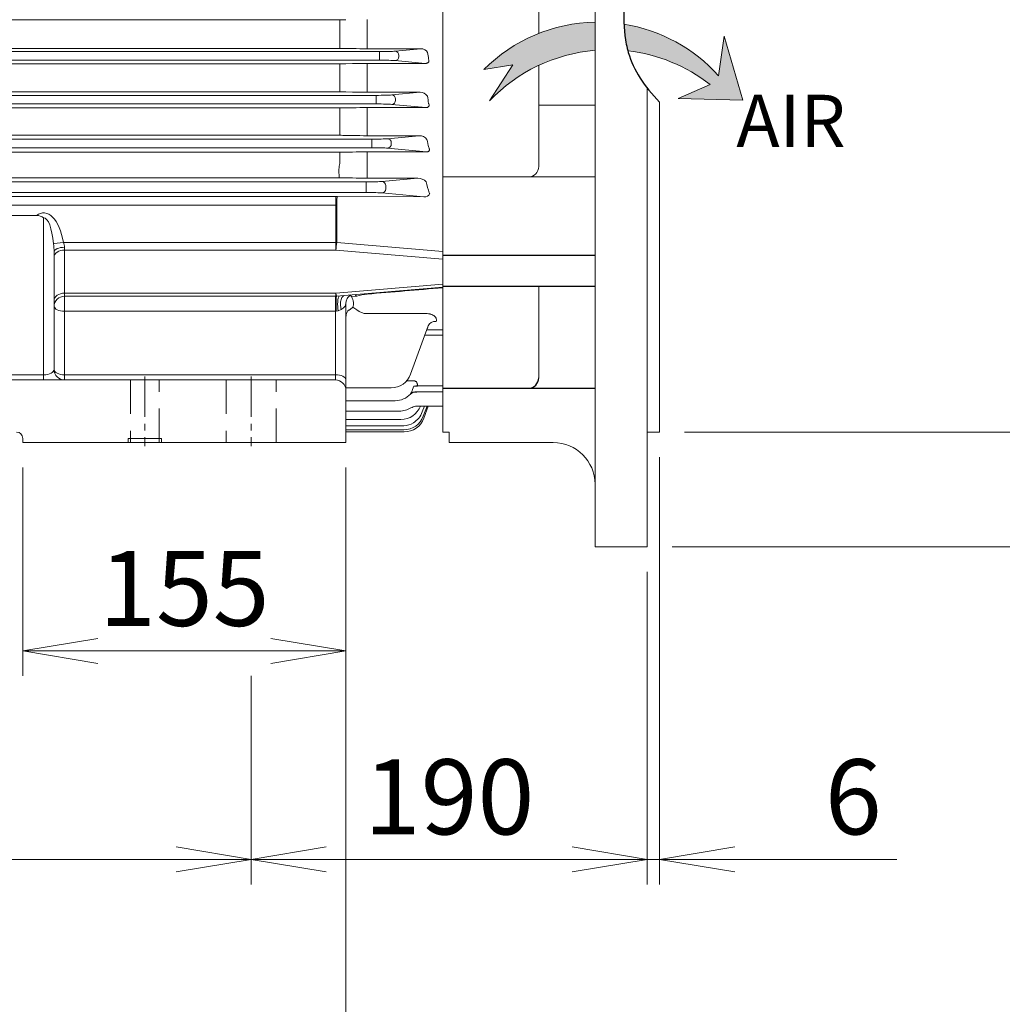
# Model space of a CAD drawing. Units: millimetres. Extents: x 0 to 4826, y 0 to 3150.
# Drawn here: x 1163 to 1635, y 1223 to 1695 of the extents above; entities that cross this region are included whole.
import ezdxf

# ---------------------------------------------------------------- set-up
doc = ezdxf.new("R2010")
doc.units = ezdxf.units.MM
doc.header["$LTSCALE"] = 130
for name, pattern in [('CENTER2', [1.125, 0.75, -0.125, 0.125, -0.125]), ('HIDDEN2', [0.1875, 0.125, -0.0625]), ('PHANTOM2', [1.25, 0.625, -0.125, 0.125, -0.125, 0.125, -0.125])]:
    doc.linetypes.add(name, pattern=pattern)
doc.layers.get('0').update_dxf_attribs({"linetype": 'CONTINUOUS', "lineweight": 30})
doc.layers.get('DEFPOINTS').update_dxf_attribs({"linetype": 'CONTINUOUS'})
for name, color, linetype, lineweight in [('AM_5', 3, 'CONTINUOUS', 25), ('CENTER LINE', 1, 'CENTER2', 9), ('DIMENSION LINE', 2, 'CONTINUOUS', 13), ('HIDDEN OUTLINE', 2, 'HIDDEN2', 20), ('OUTLINE', 3, 'CONTINUOUS', 20)]:
    doc.layers.add(name, color=color, linetype=linetype, lineweight=lineweight)
doc.styles.get("Standard").update_dxf_attribs({"font": 'romans.shx', "width": 0.8, "bigfont": 'whgtxt.shx'})
doc.dimstyles.get("Standard").update_dxf_attribs({"dimscale": 12, "dimtxt": 3, "dimasz": 3, "dimexe": 1, "dimexo": 1, "dimgap": 1, "dimtad": 1, "dimdec": 1, "dimzin": 9, "dimdsep": 46, "dimtxsty": 'Standard', "dimblk": 'OPEN', "dimcen": 0, "dimclrd": 256, "dimclre": 256, "dimclrt": 7, "dimadec": 1, "dimazin": 2, "dimtfac": 1, "dimtdec": 1, "dimtmove": 0, "dimatfit": 3, "dimldrblk": 'OPEN', "dimfxl": 0, "dimtolj": 1, "dimtzin": 0, "dimlwd": 9, "dimlwe": 9, "dimarcsym": 0})

# ---------------------------------------------------------------- blocks, each defined once
blk = doc.blocks.new('_Open')
at = {"color": 0, "linetype": 'ByBlock', "lineweight": -2}
for p, q in [((-1, 0.1666666666666667), (0, 0)), ((-1, -0.1666666666666667), (0, 0)), ((0, 0), (-1, 0))]:
    blk.add_line(p, q, dxfattribs=at)
blk = doc.blocks.new('*D6')
at = {"layer": 'DEFPOINTS', "color": 0, "transparency": 16777216}
for p in [(1164.708954135913, 1492.549290458564), (1319.708954135913, 1492.549290458564), (1164.708954135913, 1392.549290458566)]:
    blk.add_point(p, dxfattribs=at)
at = {"layer": 'DIMENSION LINE', "lineweight": 9, "transparency": 16777216}
for p, q in [((1164.708954135913, 1480.549290458564), (1164.708954135913, 1380.549290458566)), ((1319.708954135913, 1480.549290458564), (1319.708954135913, 1380.549290458566)), ((1283.708954135913, 1392.549290458566), (1200.708954135913, 1392.549290458566))]:
    blk.add_line(p, q, dxfattribs=at)
at = {"layer": 'DIMENSION LINE', "lineweight": 9, "transparency": 16777216, "xscale": 36, "yscale": 36, "zscale": 36, "rotation": 180}
blk.add_blockref('_Open', (1164.708954135913, 1392.549290458566), dxfattribs=at)
at = {"layer": 'DIMENSION LINE', "lineweight": 9, "transparency": 16777216, "xscale": 36, "yscale": 36, "zscale": 36}
blk.add_blockref('_Open', (1319.708954135913, 1392.549290458566), dxfattribs=at)
at = {"layer": 'DIMENSION LINE', "color": 7, "transparency": 16777216, "insert": (1242.208954135913, 1422.549290458566), "char_height": 36, "attachment_point": 5}
blk.add_mtext('\\A1;155', dxfattribs=at)
blk = doc.blocks.new('*D7')
at = {"layer": 'DEFPOINTS', "color": 0, "transparency": 16777216}
for p in [(809.7089541359128, 1492.549290458565), (1319.708954135913, 1492.549290458564), (1319.708954135913, 1192.549290458566)]:
    blk.add_point(p, dxfattribs=at)
at = {"layer": 'DIMENSION LINE', "lineweight": 9, "transparency": 16777216}
for p, q in [((809.7089541359128, 1480.549290458565), (809.7089541359128, 1180.549290458566)), ((1319.708954135913, 1480.549290458564), (1319.708954135913, 1180.549290458566)), ((845.7089541359128, 1192.549290458566), (1283.708954135913, 1192.549290458566))]:
    blk.add_line(p, q, dxfattribs=at)
at = {"layer": 'DIMENSION LINE', "lineweight": 9, "transparency": 16777216, "xscale": 36, "yscale": 36, "zscale": 36, "rotation": 180}
blk.add_blockref('_Open', (809.7089541359128, 1192.549290458566), dxfattribs=at)
at = {"layer": 'DIMENSION LINE', "lineweight": 9, "transparency": 16777216, "xscale": 36, "yscale": 36, "zscale": 36}
blk.add_blockref('_Open', (1319.708954135913, 1192.549290458566), dxfattribs=at)
at = {"layer": 'DIMENSION LINE', "color": 7, "transparency": 16777216, "insert": (1064.708954135913, 1222.549290458566), "char_height": 36, "attachment_point": 5}
blk.add_mtext('\\A1;510', dxfattribs=at)
blk = doc.blocks.new('*D8')
at = {"layer": 'DEFPOINTS', "color": 0, "transparency": 16777216}
for p in [(1464.208954135909, 1442.549290458565), (1274.208954135913, 1392.549290458566), (1464.208954135909, 1292.549290458566)]:
    blk.add_point(p, dxfattribs=at)
at = {"layer": 'DIMENSION LINE', "lineweight": 9, "transparency": 16777216}
for p, q in [((1464.208954135909, 1430.549290458565), (1464.208954135909, 1280.549290458566)), ((1274.208954135913, 1380.549290458566), (1274.208954135913, 1280.549290458566)), ((1310.208954135913, 1292.549290458566), (1428.208954135909, 1292.549290458566))]:
    blk.add_line(p, q, dxfattribs=at)
at = {"layer": 'DIMENSION LINE', "lineweight": 9, "transparency": 16777216, "xscale": 36, "yscale": 36, "zscale": 36, "rotation": 180}
blk.add_blockref('_Open', (1274.208954135913, 1292.549290458566), dxfattribs=at)
at = {"layer": 'DIMENSION LINE', "lineweight": 9, "transparency": 16777216, "xscale": 36, "yscale": 36, "zscale": 36}
blk.add_blockref('_Open', (1464.208954135909, 1292.549290458566), dxfattribs=at)
at = {"layer": 'DIMENSION LINE', "color": 7, "transparency": 16777216, "insert": (1369.208954135913, 1322.549290458566), "char_height": 36, "attachment_point": 5}
blk.add_mtext('\\A1;190', dxfattribs=at)
blk = doc.blocks.new('*D13')
at = {"layer": 'DEFPOINTS', "color": 0, "transparency": 16777216}
for p in [(906.2089541359128, 1392.549290458566), (1274.208954135913, 1392.549290458566), (906.2089541359128, 1292.549290458566)]:
    blk.add_point(p, dxfattribs=at)
at = {"layer": 'DIMENSION LINE', "lineweight": 9, "transparency": 16777216}
for p, q in [((906.2089541359128, 1380.549290458566), (906.2089541359128, 1280.549290458566)), ((1274.208954135913, 1380.549290458566), (1274.208954135913, 1280.549290458566)), ((1238.208954135913, 1292.549290458566), (942.2089541359128, 1292.549290458566))]:
    blk.add_line(p, q, dxfattribs=at)
at = {"layer": 'DIMENSION LINE', "lineweight": 9, "transparency": 16777216, "xscale": 36, "yscale": 36, "zscale": 36, "rotation": 180}
blk.add_blockref('_Open', (906.2089541359128, 1292.549290458566), dxfattribs=at)
at = {"layer": 'DIMENSION LINE', "lineweight": 9, "transparency": 16777216, "xscale": 36, "yscale": 36, "zscale": 36}
blk.add_blockref('_Open', (1274.208954135913, 1292.549290458566), dxfattribs=at)
at = {"layer": 'DIMENSION LINE', "color": 7, "transparency": 16777216, "insert": (1090.208954135913, 1322.549290458566), "char_height": 36, "attachment_point": 5}
blk.add_mtext('\\A1;368', dxfattribs=at)
blk = doc.blocks.new('*D16')
at = {"layer": 'DEFPOINTS', "color": 0, "transparency": 16777216}
for p in [(1470.208954135909, 1497.547092487676), (1464.208954135909, 1442.549290458565), (1464.208954135909, 1292.549290458566)]:
    blk.add_point(p, dxfattribs=at)
at = {"layer": 'DIMENSION LINE', "lineweight": 9, "transparency": 16777216}
for p, q in [((1470.208954135909, 1485.547092487676), (1470.208954135909, 1280.549290458566)), ((1464.208954135909, 1430.549290458565), (1464.208954135909, 1280.549290458566)), ((1428.208954135909, 1292.549290458566), (1392.208954135909, 1292.549290458566)), ((1464.208954135909, 1292.549290458566), (1470.208954135909, 1292.549290458566)), ((1506.208954135909, 1292.549290458566), (1584.03752556448, 1292.549290458566))]:
    blk.add_line(p, q, dxfattribs=at)
at = {"layer": 'DIMENSION LINE', "lineweight": 9, "transparency": 16777216, "xscale": 36, "yscale": 36, "zscale": 36}
blk.add_blockref('_Open', (1464.208954135909, 1292.549290458566), dxfattribs=at)
at = {"layer": 'DIMENSION LINE', "lineweight": 9, "transparency": 16777216, "xscale": 36, "yscale": 36, "zscale": 36, "rotation": 180}
blk.add_blockref('_Open', (1470.208954135909, 1292.549290458566), dxfattribs=at)
at = {"layer": 'DIMENSION LINE', "color": 7, "transparency": 16777216, "insert": (1563.123239850195, 1322.549290458566), "char_height": 36, "attachment_point": 5}
blk.add_mtext('\\A1;6', dxfattribs=at)
blk = doc.blocks.new('*D17')
at = {"layer": 'DEFPOINTS', "color": 0, "transparency": 16777216}
for p in [(1464.208954135909, 2102.549290458565), (1842.208954135912, 2102.549290458565), (1464.208954135909, 1442.549290458565)]:
    blk.add_point(p, dxfattribs=at)
at = {"layer": 'DIMENSION LINE', "lineweight": 9, "transparency": 16777216}
for p, q in [((1476.208954135909, 2102.549290458565), (1854.208954135912, 2102.549290458565)), ((1842.208954135912, 1478.549290458565), (1842.208954135912, 2066.549290458565)), ((1476.208954135909, 1442.549290458565), (1854.208954135912, 1442.549290458565))]:
    blk.add_line(p, q, dxfattribs=at)
at = {"layer": 'DIMENSION LINE', "lineweight": 9, "transparency": 16777216, "xscale": 36, "yscale": 36, "zscale": 36}
for p, rotation in [((1842.208954135912, 2102.549290458565), 90), ((1842.208954135912, 1442.549290458565), 270)]:
    blk.add_blockref('_Open', p, dxfattribs=dict(at, rotation=rotation))
at = {"layer": 'DIMENSION LINE', "color": 7, "transparency": 16777216, "insert": (1812.208954135912, 1772.549290458565), "char_height": 36, "attachment_point": 5, "rotation": 90}
blk.add_mtext('\\A1;{%%c660}', dxfattribs=at)
blk = doc.blocks.new('*D18')
at = {"layer": 'DEFPOINTS', "color": 0, "transparency": 16777216}
for p in [(1470.208954135909, 2047.146329128898), (1738.208954135912, 2047.146329128898), (1470.208954135909, 1497.547092487676)]:
    blk.add_point(p, dxfattribs=at)
at = {"layer": 'DIMENSION LINE', "lineweight": 9, "transparency": 16777216}
for p, q in [((1482.208954135909, 2047.146329128898), (1750.208954135912, 2047.146329128898)), ((1738.208954135912, 1533.547092487676), (1738.208954135912, 2011.146329128898)), ((1482.208954135909, 1497.547092487676), (1750.208954135912, 1497.547092487676))]:
    blk.add_line(p, q, dxfattribs=at)
at = {"layer": 'DIMENSION LINE', "lineweight": 9, "transparency": 16777216, "xscale": 36, "yscale": 36, "zscale": 36}
for p, rotation in [((1738.208954135912, 2047.146329128898), 90), ((1738.208954135912, 1497.547092487676), 270)]:
    blk.add_blockref('_Open', p, dxfattribs=dict(at, rotation=rotation))
at = {"layer": 'DIMENSION LINE', "color": 7, "transparency": 16777216, "insert": (1708.208954135911, 1772.346710808287), "char_height": 36, "attachment_point": 5, "rotation": 90}
blk.add_mtext('\\A1;%%C550 %%P0.022', dxfattribs=at)

msp = doc.modelspace()

# ---------------------------------------------------------------- hatches: boundary and pattern name
at = {"layer": 'DIMENSION LINE'}
h = msp.add_hatch(color=256, dxfattribs=at)
h.dxf.hatch_style = 1
h.paths.add_polyline_path([(1439.208954135913, 1680.712216130615), (1439.208954135913, 1694.270856037116, 0.1944851937235193), (1385.865577588299, 1671.436226572809), (1399.826494679614, 1673.758448565033), (1388.592911774192, 1656.46278014065, -0.1833182537379997)])
h = msp.add_hatch(color=256, dxfattribs=at)
h.dxf.hatch_style = 1
edge = h.paths.add_edge_path()
edge.add_spline(control_points=[(1453.078219647127, 1693.303576040535), (1453.278094283287, 1688.823321449629), (1453.850983218577, 1684.527933536139), (1454.960766922215, 1680.467036134943)], knot_values=[208.4199173985552, 208.4199173985552, 208.4199173985552, 208.4199173985552, 222.8236566159077, 222.8236566159077, 222.8236566159077, 222.8236566159077], degree=3, periodic=0)
edge.add_arc((1445.859724699436, 1601.879655634366), 79.11261178524758, 52.14131978594531, 83.39412076551179, ccw=False)
edge.add_line((1494.412398736041, 1664.341189296121), (1479.09766154545, 1657.581903281038))
edge.add_line((1479.09766154545, 1657.581903281038), (1510.074852725385, 1656.780166803049))
edge.add_line((1510.074852725385, 1656.780166803049), (1501.234801254283, 1687.473326592735))
edge.add_line((1501.234801254283, 1687.473326592735), (1498.49248229042, 1668.466707306852))
edge.add_arc((1440.779674469986, 1616.877194312487), 77.40959913030301, 41.79354829677708, 80.85832545399244)

# ---------------------------------------------------------------- linework, layer by layer
at = {"color": 6, "linetype": 'PHANTOM2'}
msp.add_open_spline([(1470.208954135913, 1876.49629197979), (1462.358527346138, 1867.055719576967), (1442.751373467272, 1832.086479519108), (1468.148548332901, 1761.310874813908), (1445.562275150029, 1689.246569854902), (1462.739537318083, 1663.523671233463), (1470.208954135914, 1655.86223923399)], degree=3, knots=[21.61127835959787, 21.61127835959787, 21.61127835959787, 21.61127835959787, 57.15956663361888, 149.3619637920671, 223.7629402907819, 254.5701159057777, 254.5701159057777, 254.5701159057777, 254.5701159057777], dxfattribs=at)
at = {"layer": 'AM_5'}
for p, q in [((1366.208954135911, 1582.397920118845), (1439.208954135913, 1582.397920118845)), ((1366.208954135915, 1567.549290458565), (1439.208954135913, 1567.549290458565)), ((1366.208954135913, 1518.596414150695), (1439.208954135913, 1518.596414150695))]:
    msp.add_line(p, q, dxfattribs=at)
msp.add_arc((1407.208954135911, 1523.596414150695), 5, 270, 0, dxfattribs=at)
at = {"layer": 'CENTER LINE', "ltscale": 0.2}
for p, q in [((1223.208954135913, 1524.299290458565), (1223.208954135913, 1490.799290458565)), ((1274.208954135913, 1524.299290458565), (1274.208954135913, 1490.799290458565))]:
    msp.add_line(p, q, dxfattribs=at)
at = {"layer": 'DIMENSION LINE'}
for p, q in [((1498.49248229042, 1668.466707306853), (1501.234801254283, 1687.473326592735)), ((1501.234801254283, 1687.473326592735), (1510.074852725385, 1656.780166803049)), ((1385.865577588298, 1671.436226572809), (1399.826494679614, 1673.758448565033)), ((1399.826494679614, 1673.758448565033), (1388.592911774192, 1656.46278014065)), ((1479.09766154545, 1657.581903281038), (1494.412398736041, 1664.341189296121)), ((1510.074852725385, 1656.780166803049), (1479.09766154545, 1657.581903281038))]:
    msp.add_line(p, q, dxfattribs=at)
for centre, radius, start, end in [((1440.779674469986, 1616.877194312487), 77.40959913030287, 91.16267005231667, 135.1858322044679), ((1440.779674469986, 1616.877194312487), 77.40959913030287, 41.793548296746, 80.85832545399393), ((1445.859724699436, 1601.879655634367), 79.11261178524747, 94.82238360103526, 136.374471247596), ((1445.859724699436, 1601.879655634367), 79.11261178524747, 52.14131978593971, 83.3941207655111)]:
    msp.add_arc(centre, radius, start, end, dxfattribs=at)
at = {"layer": 'HIDDEN OUTLINE'}
for p, q in [((1216.291454135913, 1522.549290458565), (1216.291454135913, 1492.549290458565)), ((1230.126454135912, 1492.549290458565), (1230.126454135912, 1522.549290458565)), ((1262.208954135913, 1522.549290458565), (1262.208954135913, 1492.549290458565)), ((1286.208954135913, 1492.549290458565), (1286.208954135913, 1522.549290458565)), ((1215.208954135909, 1492.549290458565), (1215.208954135909, 1494.549290458565)), ((1231.208954135909, 1494.549290458565), (1215.208954135913, 1494.549290458565)), ((1231.208954135909, 1492.549290458565), (1231.208954135909, 1494.549290458565))]:
    msp.add_line(p, q, dxfattribs=at)
at = {"layer": 'OUTLINE'}
for p, q in [((1439.208954135913, 1442.549290458565), (1439.208954135913, 2102.549290458565)), ((1366.208954135913, 2052.549290458565), (1366.208954135913, 1567.097807432763)), ((1366.208954135913, 1497.549290458565), (1366.208954135913, 2047.549290458565)), ((1412.208954135911, 1730.692126893129), (1412.208954135911, 1688.821339154901)), ((812.6826746942861, 1695.381844052285), (1316.735233577543, 1695.381844052285)), ((1316.735233577543, 1681.649079138228), (1316.735233577543, 1695.381844052285)), ((1329.888446060224, 1695.549019701133), (1329.888446060224, 1681.484490938797)), ((793.6707465916516, 1680.116694562989), (1335.747161680174, 1680.116694562989)), ((1316.735233577543, 1681.649079138228), (812.6826746942861, 1681.649079138228)), ((1322.888446060224, 1681.553059157885), (1319.735233577543, 1681.619657751229)), ((1355.605013203189, 1681.484490938797), (1329.888446060224, 1681.484490938797)), ((1335.747161680174, 1675.981886354141), (1335.747161680174, 1680.116694562989)), ((1343.264702646458, 1680.30051186623), (1355.605013203189, 1681.484490938797)), ((1345.144087888031, 1678.301730212193), (1345.144087888031, 1677.796850704939)), ((1335.747161680174, 1675.981886354141), (793.6707465916516, 1675.981886354141)), ((812.6826746942861, 1674.238755874843), (1316.735233577543, 1674.238755874843)), ((1316.735233577543, 1660.77242923534), (1316.735233577543, 1674.238755874843)), ((1319.735233577543, 1674.269754851225), (1322.888446060224, 1674.339882045395)), ((1329.888446060224, 1660.602641214316), (1329.888446060224, 1674.412022974261)), ((1329.888446060224, 1674.412022974261), (1357.71110582029, 1674.412022974261)), ((1357.71110582029, 1674.412022974261), (1343.264702646458, 1675.7980690509)), ((1412.208954135911, 1673.478754678728), (1412.208954135911, 1624.962359569362)), ((795.2563043755108, 1659.116694562989), (1334.161603896315, 1659.116694562989)), ((1316.735233577543, 1660.77242923534), (812.6826746942861, 1660.77242923534)), ((1322.888446060224, 1660.673350739085), (1319.735233577543, 1660.742063138484)), ((1355.250905472847, 1660.602641214316), (1329.888446060224, 1660.602641214316)), ((1334.161603896315, 1654.981886354141), (1334.161603896315, 1659.116694562989)), ((1341.679144862603, 1659.30051186623), (1355.250905472851, 1660.602641214316)), ((1464.208954135913, 1662.435317786337), (1464.208954135913, 1442.549290458565)), ((1334.161603896315, 1654.981886354141), (795.2563043755108, 1654.981886354141)), ((1357.977091539076, 1653.234378436954), (1341.679144862603, 1654.7980690509)), ((1343.558530104176, 1657.301730212193), (1343.558530104176, 1656.796850704939)), ((1439.208954135913, 1654.444020117251), (1412.208954135911, 1654.444020117251)), ((1470.208954135915, 1497.549290458565), (1470.208954135914, 1655.862239233991)), ((812.6826746942861, 1653.052796309648), (1316.735233577543, 1653.052796309648)), ((1316.735233577543, 1639.936259964353), (1316.735233577543, 1653.052796309649)), ((1319.735233577543, 1653.085310550657), (1322.888446060224, 1653.158820778792)), ((1329.888446060224, 1653.234378436954), (1357.977091539076, 1653.234378436954)), ((1329.888446060224, 1639.759280812851), (1329.888446060224, 1653.234378436954)), ((1316.735233577543, 1639.936259964353), (812.6826746942861, 1639.936259964353)), ((1322.888446060224, 1639.832947827797), (1319.735233577543, 1639.904585006192)), ((1354.820571157339, 1639.759280812851), (1329.888446060224, 1639.759280812851)), ((1339.616196140145, 1638.300511866231), (1354.820571157339, 1639.759280812851)), ((797.3192530979704, 1638.11669456299), (1332.098655173857, 1638.11669456299)), ((1332.098655173857, 1633.981886354141), (1332.098655173857, 1638.11669456299)), ((1341.495581381714, 1636.301730212193), (1341.495581381714, 1635.796850704939)), ((1332.098655173857, 1633.981886354142), (797.3192530979704, 1633.981886354142)), ((812.6826746942861, 1631.813260931185), (1316.735233577543, 1631.813260931185)), ((1316.735233577543, 1626.425348559638), (1316.735233577543, 1631.813260931185)), ((1319.735233577543, 1631.847865443651), (1322.888446060224, 1631.926032060837)), ((1329.888446060224, 1619.404837787121), (1329.888446060224, 1632.006278039925)), ((1329.888446060224, 1632.006278039925), (1358.291574819152, 1632.006278039925)), ((1358.291574819155, 1632.006278039925), (1339.616196140145, 1633.798069050901)), ((799.9891766802248, 1617.615067529774), (1329.428731591601, 1617.615067529774)), ((1314.840387907563, 1619.575559568016), (814.5775203642625, 1619.575559568016)), ((1316.326461337354, 1619.578820121153), (1315.624789592293, 1619.576727187474)), ((1316.652813436292, 1619.579766116489), (1316.326461337354, 1619.578820121153)), ((1319.735233577543, 1619.554307698996), (1318.484973248887, 1619.576342334948)), ((1322.888446060224, 1619.480578956608), (1319.735233577543, 1619.554307698996)), ((1329.428731591601, 1612.483513387358), (1329.428731591601, 1617.615067529774)), ((1354.163408498567, 1619.404837787121), (1329.888446060224, 1619.404837787121)), ((1336.946272557889, 1617.794285804364), (1354.163408498564, 1619.404837787121)), ((1338.825657799462, 1615.7954440003), (1338.825657799462, 1614.303136916831)), ((1366.208954135913, 1619.962359569362), (1439.208954135913, 1619.962359569362)), ((1329.428731591601, 1612.483513387358), (799.9891766802248, 1612.483513387358)), ((1357.147539026653, 1610.414596972637), (1336.946272557889, 1612.304295112767)), ((1359.850905607833, 1612.044290057974), (1359.623051273829, 1612.357674941521)), ((814.5775203642625, 1610.539377988448), (1314.840387907563, 1610.539377988448)), ((1314.840387907563, 1606.428910374584), (814.5775203642625, 1606.428910374584)), ((1314.840387907563, 1584.911043493143), (1314.840387907563, 1610.539377988448)), ((1315.276166621301, 1606.428174172867), (1315.276166621301, 1588.587020934757)), ((1315.624789592293, 1610.538212609538), (1357.147539026653, 1610.414596972637)), ((1138.123740340085, 1601.459904786854), (1171.294167931745, 1601.459904786854)), ((1174.708954135913, 1522.549290458565), (1174.708954135913, 1600.364846478513)), ((1184.156713638171, 1588.587557406247), (1314.840387907563, 1588.587557406247)), ((1315.276166621301, 1588.587020934757), (1366.208954135913, 1584.251500035301)), ((1179.708954135913, 1583.985942425459), (1179.708954135913, 1527.549290458565)), ((1184.708954135913, 1522.549290458565), (1184.708954135913, 1586.216259912268)), ((1314.840387907563, 1584.911043493143), (1184.708954135913, 1584.911043493143)), ((1366.208954135913, 1580.538428065523), (1314.840387907563, 1584.911043493143)), ((1314.840387907563, 1564.207739959522), (1366.208954135913, 1568.580355387142)), ((1184.708954135913, 1564.207739959522), (1314.840387907563, 1564.207739959522)), ((1314.840387907563, 1562.743273865455), (1314.840387907563, 1564.207739959522)), ((1315.264466261593, 1562.761290570656), (1366.208954135913, 1567.097807432762)), ((1366.208954135913, 1497.549290458565), (1366.208954135913, 1566.778066626392)), ((1412.208954135911, 1567.549290458565), (1412.208954135909, 1523.596414150695)), ((1184.708954135913, 1562.743273865454), (1314.840387907563, 1562.743273865454)), ((1314.708954135913, 1562.456297269383), (1314.708954135913, 1522.549290458565)), ((1319.708954135913, 1559.173739883779), (1319.708954135913, 1492.549290458565)), ((1324.888446060224, 1562.729108096159), (1322.372908878253, 1562.606993494651)), ((1314.708954135913, 1555.503454886129), (1184.708954135913, 1555.503454886129)), ((1314.760452634731, 1555.504197079666), (1314.708954135913, 1555.503454886129)), ((1314.872340716644, 1555.510431691262), (1314.786189504659, 1555.50509695789)), ((1314.958182133476, 1555.518967853692), (1314.872340716644, 1555.510431691262)), ((1315.043571145769, 1555.530245664188), (1314.958182133476, 1555.518967853692)), ((1316.014554976602, 1555.776685284946), (1315.043571145769, 1555.530245664188)), ((1317.506857716784, 1556.435540039281), (1316.014554976602, 1555.776685284946)), ((1322.998679551289, 1557.559110266736), (1324.888446060224, 1556.228173853809)), ((1329.888446060224, 1554.396061659987), (1358.075700846905, 1554.396061659987)), ((1359.236546109289, 1548.591042465777), (1350.770604713169, 1525.331059645509)), ((1358.508753547707, 1546.556371442958), (1366.208954135913, 1546.556371442958)), ((1366.208954135913, 1543.992761639865), (1357.562908759861, 1543.992761639865)), ((1314.708954135913, 1522.549290458565), (814.7089541359128, 1522.549290458565)), ((954.7089541359128, 1525.049290458565), (1174.708954135913, 1525.049290458565)), ((1184.708954135913, 1525.049290458565), (1314.708954135913, 1525.049290458565)), ((1348.943594747758, 1522.217015285847), (1352.030595922017, 1522.217015285847)), ((1341.373678505308, 1518.751261078765), (1319.708954135913, 1518.751261078765)), ((1351.573096452539, 1517.940750298298), (1352.324871488883, 1519.532044290775)), ((1352.324871488883, 1519.532044290775), (1352.368311922131, 1519.626746058344)), ((1353.675125478687, 1516.832501894512), (1353.604690750839, 1516.752150053582)), ((1366.208954135913, 1516.832501894512), (1353.675125478687, 1516.832501894512)), ((1354.029821256085, 1519.669491686785), (1354.023260713107, 1519.601892925697)), ((1354.029821256085, 1519.669491686785), (1366.208954135913, 1519.669491686785)), ((1343.38413370066, 1512.624296925198), (1319.708954135913, 1512.624296925198)), ((1350.684531593644, 1515.79025049544), (1350.736981934177, 1515.848232245549)), ((1345.28546683567, 1507.583666801444), (1319.708954135913, 1507.583666801444)), ((1366.208954135913, 1510.06918188766), (1354.239196813473, 1510.06918188766)), ((1357.356974835871, 1510.06918188766), (1356.313435658722, 1507.202081562122)), ((1358.609182780088, 1510.06918188766), (1356.848935745278, 1505.232942906856)), ((1359.229068259643, 1510.06918188766), (1357.111643693021, 1504.25160570346)), ((1346.086836179282, 1503.592366872504), (1319.708954135913, 1503.592366872504)), ((1319.708954135913, 1500.583345346708), (1347.452009537417, 1500.583345346708)), ((1347.452009537421, 1498.653144340112), (1319.708954135913, 1498.653144340112)), ((1347.71471748516, 1497.671807136718), (1319.708954135913, 1497.671807136718)), ((1366.208954135913, 1497.549290458565), (1369.208954135913, 1497.549290458565)), ((1369.208954135913, 1492.549290458565), (1369.208954135913, 1497.549290458565)), ((1470.208954135913, 1497.549290458565), (1464.208954135913, 1497.549290458565)), ((1164.708954135913, 1492.549290458565), (1164.708954135913, 1494.549290458565)), ((1164.708954135913, 1492.549290458565), (1319.708954135913, 1492.549290458565)), ((1419.208954135913, 1492.549290458565), (1369.208954135913, 1492.549290458565)), ((1464.208954135913, 1442.549290458565), (1439.208954135913, 1442.549290458565))]:
    msp.add_line(p, q, dxfattribs=at)
for centre, radius, start, end in [((1316.828991173199, 1836.532402649729), 141.1505897361291, 269.9619419590722, 271.1797838876846), ((1316.799819267337, 1535.26999307708), 146.3791003094645, 88.8509416624173, 90.02528016334286), ((1329.668229725463, 2016.345695764866), 334.8612772370087, 268.8398791958642, 270.0376796850924), ((1355.77691166992, 1677.893018322908), 3.595584046235198, 28.78248110139289, 92.740253672865), ((1316.828985641172, 1810.347259117169), 136.1085355307135, 269.9605344516126, 271.223497086787), ((1329.735420879741, 1349.611299422497), 324.8007595995668, 89.97300592111043, 91.20791534391876), ((1316.799843458393, 1518.948755687382), 141.823688264952, 88.81403820870447, 90.02610194150827), ((1329.667206325568, 1985.223996692817), 324.6214308694354, 268.8034598170729, 270.0390488822584), ((1355.369869789807, 1656.518635257919), 4.085738263839806, 33.31258335672051, 91.668515289518), ((1316.828979636906, 1782.820254476586), 129.7674920287497, 269.9586086320014, 271.2832952658048), ((1329.741168779507, 1342.585344498492), 310.6490688502012, 89.97283633602797, 91.26401132285271), ((1316.799867732025, 1503.973990774793), 135.9622845525492, 88.76291323792687, 90.02723743879876), ((1329.65948733416, 1950.617571305562), 310.8583748110204, 268.7518986044368, 270.042200471114), ((1354.863841367987, 1635.033423351), 4.726055549912143, 37.97959742634448, 90.52458864705225), ((1316.828973123051, 1753.74476058081), 121.9315356825667, 269.9559516672483, 271.3657847257655), ((1329.73937159577, 1339.658938970136), 292.3473770779932, 89.97078359963082, 91.34280340980811), ((1407.208954135911, 1624.962359569362), 5, 270, 0), ((1317.32367852228, 1488.356849278531), 131.2246316947595, 89.49294462272645, 90.29291684792994), ((1329.657148360151, 1921.536223093608), 302.1314738418406, 268.7162856022027, 270.0438629685585), ((1354.08910642581, 1613.802336409744), 5.602994064027502, 42.78159102975954, 89.24017053812277), ((1359.653575282788, 1611.913093679715), 0.2369635981546855, 338.5683546494612, 33.61821073565049), ((1171.536982836093, 1596.34529332623), 5.12037200513076, 51.72178241720162, 92.71806204161224), ((1137.108401877449, 1582.959102876549), 42.61292588153745, 1.380784501078282, 6.670840733889648), ((1177.232011933553, 1585.724942563762), 7.493067291462236, 3.759558003640993, 22.4597996110324), ((1333.471036319774, 1534.064675059687), 29.92174087291167, 96.87663653162933, 106.6685420721802), ((1184.708954135913, 1557.743273865454), 5.000000000000004, 90, 180), ((1434.343279142038, 1558.217734081102), 119.6007345916763, 177.8140382650225, 181.2994477187547), ((1501.995520475612, 1558.708338276402), 187.2496077115119, 178.7540368740502, 180.9803328663531), ((1314.840387907563, 1567.743273865454), 5.000000000000004, 270, 274.8654253077637), ((1357.969156338251, 1558.290058527146), 43.10014913586264, 173.9744914300146, 183.6863313701152), ((1320.316268009105, 1561.626836362613), 2.278262423018012, 25.48160829707814, 48.0652411044828), ((1329.975546378653, 1562.372548682341), 7.9769625599757, 230.3776889097851, 269.3743759266636), ((1184.708954135913, 1527.549290458565), 5.000000000000004, 180, 270), ((1314.708954135913, 1517.549290458565), 5.000000000000004, 0, 90), ((1341.373678505308, 1528.751261078765), 10.00000000000002, 270, 340.0000000000207), ((1347.125353099218, 1518.504646578987), 4.48334695873445, 323.6648868636281, 352.7744440263993), ((1343.38413370066, 1522.624296925198), 10.00000000000005, 270, 316.8897298346873), ((1345.2844636505, 1517.71164582782), 10.12797907605886, 270.0056751969577, 287.2476986862558), ((1346.086836179282, 1513.592366872504), 10.00000000000003, 270, 339.3708094267296), ((1343.333586748722, 1523.543873830935), 16.27693443714223, 287.7189527776964, 297.7603037988033), ((1316.513355855659, 1581.273946604099), 79.91699159247983, 295.497177491974, 296.3047496463188), ((1354.063242465134, 1504.668301797064), 5.403745523773136, 88.13403058378164, 113.2723394273515), ((1346.916509450864, 1510.622282995379), 9.99999999999996, 301.1267151201724, 340.0000000000207), ((1347.452009537421, 1508.653144340112), 9.999999999999996, 270, 340.0000000000207), ((1347.71471748516, 1507.671807136718), 10.00000000000004, 270, 340.0000000000207), ((1161.708954135913, 1494.549290458565), 3.000000000000002, 0, 90), ((1347.452009537421, 1508.583345346707), 7.999999999999949, 270, 305.3962722220228), ((1419.208954135913, 1472.549290458565), 20, 0, 90)]:
    msp.add_arc(centre, radius, start, end, dxfattribs=at)
for centre, major_axis, ratio, start_param, end_param in [((1335.747161680174, 1680.396060718924), (8.000000000000062, 0), 0.0349207694917476, 4.712388980384761, 5.934119456780815), ((1343.264702646462, 1678.301730212193), (0.1910109130611186, -1.990857812876514), 0.939187093621851, 1.480929642010286, 3.03978935448276), ((1343.264702646462, 1677.796850704938), (-0.1910109130611181, -1.990857812876528), 0.939187093621838, 0.1018032991073678, 1.660663011579479), ((1448.867168168163, 1772.549277907209), (4.915606199862316e-06, -263.999980253782), 0.3639702163531469, 5.072084011444908, 5.085036138931994), ((1335.747161680174, 1675.702520198208), (8.000000000000005, 0), 0.0349207694917479, 0.3490658503989606, 1.570796326794897), ((1334.161603896315, 1659.396060718924), (8.000000000000005, 0), 0.03492076949174808, 4.712388980384761, 5.934119456780834), ((1341.679144862603, 1657.301730212193), (-0.1910109130612846, 1.990857812876514), 0.9391870936218568, 4.622522295600072, 6.181382008072394), ((1445.489087694099, 1772.549260016684), (1.148590100807922e-05, -263.9999585417932), 0.3639702046367668, 5.158001120105824, 5.172685701447608), ((1334.161603896315, 1654.702520198208), (8.000000000000005, 0), 0.0349207694917475, 0.3490658503989606, 1.570796326794897), ((1341.679144862603, 1656.796850704939), (-0.1910109130611181, -1.990857812876542), 0.9391870936218498, 0.1018032991074355, 1.660663011579505), ((1332.098655173857, 1638.396060718924), (-7.999999999999949, 0), 0.03492076949174847, 1.570796326794897, 2.792526803190853), ((1339.616196140145, 1636.301730212193), (-0.1910109130612847, 1.990857812876501), 0.9391870936218638, 4.622522295599957, 6.181382008072462), ((1339.616196140145, 1635.796850704939), (-0.1910109130615067, -1.990857812876473), 0.9391870936218444, 0.101803299107193, 1.660663011579664), ((1441.24863441251, 1772.549309902101), (-6.981316247323122e-06, -264.0000238226033), 0.3639702463123904, 5.247430890758198, 5.264543703959191), ((1332.098655173857, 1633.702520198208), (7.999999999999949, 0), 0.03492076949174847, 0.3490658503989408, 1.570796326794897), ((1316.735233577543, 1623.565780225021), (0.5989366129198757, 4.963997878092345), 0.08322466141316948, 0.9669708385371629, 1.569083739759897), ((1316.652813436292, 1623.577449724616), (0.01125921523165152, -3.999984153727654), 0.0823928028341261, 4.700487249512023, 6.249035229277172), ((1314.840387907658, 1619.882399731038), (8.999999998955285, 3.164135620181695e-12), 0.0340933514513642, 4.71238898037413, 4.799655442985074), ((1329.428731591601, 1617.88744406649), (-8.000000000000005, -5.55111512312578e-14), 0.03404706708954326, 1.570796326794896, 2.792526803190833), ((1336.946272557889, 1615.7954440003), (-0.1862738860808343, 1.991306616110216), 0.9392120541515777, 4.624756764796688, 6.183914789562732), ((1436.000144477184, 1772.549290927767), (-1.585317987995438e-07, -264.0000005343164), 0.3639702344274807, 5.339612636215383, 5.364400380054091), ((1329.428731591601, 1612.211136850641), (7.999999999999949, 0), 0.03404706708955021, 0.3490658503989408, 1.570796326794897), ((1336.946272557889, 1614.303136916831), (-0.1862738860810564, -1.991306616110188), 0.9392120541515595, 0.09927051761638891, 1.658428542383004), ((1357.134386877668, 1612.414669075381), (2.833549687354383, -0.1497744845317672), 0.7042591758115014, 4.754235596518785, 6.059785561958285), ((1314.840387907581, 1610.233126621908), (-8.999999999847988, 7.494005416219804e-13), 0.03402792961641894, 4.625122517784859, 4.712388980386714), ((1314.840387907538, 1606.235443013751), (5.000000000279058, 1.221245327087672e-12), 0.03869347216402653, 1.483529864195607, 1.570796326789317), ((1315.624789592293, 1606.540529001412), (-0.01190817956853163, -3.999982274368151), 0.08710674222441035, 3.175756481521911, 4.740740827785723), ((1174.708954135913, 1581.69654886858), (1.387778780781445e-14, -21.02731760276166), 0.475571834169025, 1.904682394480053, 3.490082287737755), ((1174.708954135913, 1581.837528875752), (-1.387778780781446e-14, -18.52731760276174), 0.2698717702801563, 1.904682394480053, 3.141592653589793), ((1184.156713638171, 1588.728537413419), (-4.933325872137544, -0.8138156052192312), 0.02782030564206021, 0.2878810401505994, 1.566207041490939), ((1314.840387907534, 1588.446577399052), (5.000000000308701, 1.856848008685574e-11), 0.02819600143712185, 1.483529864194889, 1.570796326788653), ((1314.840387907545, 1588.446577399078), (0.4240783540302439, 4.981983294797679), 0.08451223777498265, 3.930587697017597, 4.747776032186936), ((1184.708954135913, 1583.985942425459), (-4.999999999999989, 5.551115123125783e-14), 0.4460634973616814, 4.712388980384695, 6.283185307179547), ((1184.708954135913, 1581.37550958721), (-4.999999999999989, -2.775557561562892e-14), 0.7071067811865517, 4.712388980384686, 6.283185307179578), ((1184.708954135913, 1560.672206053589), (-5.000000000000003, -2.77555756156289e-14), 0.7071067811865466, 4.712388980384686, 6.283185307179586), ((1314.840387907563, 1567.743273865454), (-0.4240783540296333, 4.981983294797572), 0.08451223777090526, 2.352597610162092, 3.141592653589793), ((1329.888446060224, 1559.756202409677), (0.4201040918117014, -4.982319996953946), 0.1124852072718315, 2.498347258580439, 2.581053252768821), ((3710.257347882471, 1772.549292336014), (-3028.963817932596, -259.8981352697878), 0.002402597755623163, 0.6664900024602077, 0.6856486418059332), ((1315.004138728411, 1558.007965057583), (0.02171518220644985, -4.997884496207029), 0.03294791227243665, 3.450859139527594, 5.235519284335735), ((1314.840387907563, 1567.743273865454), (-0.4240783540296333, 4.981983294797572), 0.08451223777090526, 3.141592653589793, 3.169785945331693), ((1317.131362888613, 1558.185343093179), (0.1888198086852922, -4.997640401456395), 0.2738812273500397, 3.466317637854707, 5.204898174272072), ((1314.708954135913, 1558.2840157142), (4.952411897235112, 1.270927686542495), 0.5414925994771825, 5.168190862854683, 6.145107383488514), ((1324.708954135913, 1559.173739883779), (-4.999999999999559, 3.233524559220768e-11), 0.9996024137143219, 5.954402592873655, 6.283185307179586), ((1322.388446060224, 1559.216593024439), (-0.2866695968934406, 4.991775289636037), 0.7290588688697931, 5.450214425035141, 5.706900060649269), ((1184.708954135913, 1558.003454886129), (5.000000000000018, 0), 0.4999999999999931, 3.176290417957998, 4.71238898038469), ((1362.995316592431, 1547.222961892474), (3.758770483143602, -1.368080573302871), 0.838560629874668, 1.867027071769104, 3.141592653589888), ((1174.708954135913, 1527.549290458565), (5.000000000000003, 0), 0.5000000000000024, 4.71238898038469, 6.283185307179586), ((1184.708954135913, 1527.549290458566), (4.999999999999989, 0), 0.5000000000000012, 3.141592653589793, 4.71238898038469), ((1314.708954135913, 1522.549290458566), (5.000000000000003, 0), 0.5000000000000001, 0, 1.570796326794897), ((1353.604690750839, 1513.056631923537), (2.920159157194179, -2.733618571903684), 0.8697541045765428, 2.254132403077185, 3.141592653590054), ((1353.675125478687, 1513.136983764468), (-3.097003371820839, 2.531515379161575), 0.8817470367268928, 5.336903886989115, 6.215171914699082), ((1354.023260713107, 1518.121887620599), (-3.995384540476766, 0.1920999055591844), 0.3696327547835218, 4.730159220580584, 5.169143956997683), ((1354.029821256085, 1518.243565390559), (-3.992903730419883, 0.2381591896236101), 0.3559293327405678, 4.733615415016192, 5.162681595910788)]:
    msp.add_ellipse(centre, major_axis=major_axis, ratio=ratio, start_param=start_param, end_param=end_param, dxfattribs=at)
for points, knots in [([(1357.71110582029, 1674.412022974261), (1357.85514981519, 1674.409404983439), (1358.001841860136, 1674.415828723833), (1358.303051700292, 1674.455493509585), (1358.458125044599, 1674.489112207646), (1358.76081189726, 1674.595707150454), (1358.909229827743, 1674.669890729087), (1359.166298919077, 1674.859525683503), (1359.270298822616, 1674.971823911154), (1359.421296011871, 1675.206567626613), (1359.46933741141, 1675.328747909783), (1359.525027321084, 1675.565370399548), (1359.533629589507, 1675.683015808264), (1359.520083370298, 1676.020907187058), (1359.460996262729, 1676.231821607937), (1359.373873298577, 1676.431587808536)], [0, 0, 0, 0, 0.125, 0.125, 0.25, 0.25, 0.375, 0.375, 0.5, 0.5, 0.625, 0.625, 0.75, 0.75, 1, 1, 1, 1]), ([(1357.977091539076, 1653.234378436954), (1358.133075372243, 1653.2315434403), (1358.293667963622, 1653.239136880211), (1358.544160247639, 1653.278025274803), (1358.627630307285, 1653.295440643393), (1358.794487510389, 1653.342033892367), (1358.878736984901, 1653.371722601953), (1359.037645773577, 1653.443209065951), (1359.114411294431, 1653.48608180766), (1359.251048513415, 1653.581004460074), (1359.312009911984, 1653.633605229244), (1359.468057126222, 1653.798785178753), (1359.535568738123, 1653.916688484963), (1359.621119012707, 1654.145907318666), (1359.640432944809, 1654.259631126411), (1359.649798958697, 1654.479143469854), (1359.639931071903, 1654.584927132587), (1359.581101879801, 1654.89444503416), (1359.502887899329, 1655.090696011685), (1359.401755200895, 1655.276787909903)], [0, 0, 0, 0, 0.1250000000000261, 0.1250000000000261, 0.1875000000000178, 0.1875000000000178, 0.2500000000000094, 0.2500000000000094, 0.3125000000000009, 0.3125000000000009, 0.3749999999999926, 0.3749999999999926, 0.499999999999992, 0.499999999999992, 0.6249999999999913, 0.6249999999999913, 0.7499999999999908, 0.7499999999999908, 1, 1, 1, 1]), ([(1358.291574819155, 1632.006278039925), (1358.378160778335, 1632.004704345398), (1358.466490755862, 1632.006481384628), (1358.648110375365, 1632.019573651894), (1358.741686688471, 1632.031011241769), (1358.928087686556, 1632.067017970244), (1359.023598400861, 1632.092267113221), (1359.205535102963, 1632.159280392749), (1359.29270421285, 1632.201661654676), (1359.443296029676, 1632.297388682181), (1359.508173727136, 1632.351439082354), (1359.612798587532, 1632.461305475183), (1359.654265646674, 1632.518404103675), (1359.751790616363, 1632.687766480471), (1359.7834605809, 1632.799227218597), (1359.812289789843, 1633.015676954968), (1359.808857275493, 1633.119790376972), (1359.780406224283, 1633.3231881683), (1359.754991983849, 1633.422610473202), (1359.654820835527, 1633.714004578478), (1359.557341754829, 1633.89798321445), (1359.439532471428, 1634.075235801351)], [0, 0, 0, 0, 0.06249999999999536, 0.06249999999999536, 0.1249999999999907, 0.1249999999999907, 0.1874999999999861, 0.1874999999999861, 0.2499999999999815, 0.2499999999999815, 0.3124999999999768, 0.3124999999999768, 0.3749999999999722, 0.3749999999999722, 0.4999999999999778, 0.4999999999999778, 0.6249999999999833, 0.6249999999999833, 0.749999999999989, 0.749999999999989, 1, 1, 1, 1]), ([(1315.179883556542, 1562.841167976929), (1315.160107127562, 1562.757120386938), (1315.140420721786, 1562.64157230503), (1315.096133737028, 1562.287566792059), (1315.072325933441, 1562.018579755184), (1315.030832910084, 1561.372159992034), (1315.013147690319, 1560.994727265758), (1314.987134635219, 1560.157248507559), (1314.970801076637, 1559.247509442875), (1314.972536012385, 1558.308046445332), (1314.982659945945, 1557.411119821416), (1314.991603996175, 1556.98617725335), (1315.014510354667, 1556.203131973968), (1315.028472662925, 1555.845029262651), (1315.043571145769, 1555.530245664188)], [0.1557722194139115, 0.1557722194139115, 0.1557722194139115, 0.1557722194139115, 0.25, 0.25, 0.375, 0.375, 0.5, 0.5, 0.625, 0.75, 0.75, 0.875, 0.875, 1, 1, 1, 1]), ([(1318.746384595837, 1563.092816638664), (1318.62844899745, 1563.0122202094), (1318.51452516342, 1562.919816642453), (1317.975543794415, 1562.40646369201), (1317.623809618523, 1561.820584540078), (1317.158848487536, 1560.432677524758), (1317.046067647228, 1559.631981312139), (1317.086170779054, 1558.003576426364), (1317.239016273561, 1557.177430153709), (1317.506857716784, 1556.435540039281)], [0.1866608635327765, 0.1866608635327765, 0.1866608635327765, 0.1866608635327765, 0.25, 0.25, 0.5, 0.5, 0.75, 0.75, 1, 1, 1, 1]), ([(1319.999001898246, 1560.777816774514), (1320.115182477079, 1561.100828375891), (1320.333154094675, 1561.682539639044), (1320.930496693265, 1562.490381025375), (1321.510188860444, 1563.029422339453), (1321.866389870698, 1563.280028008734), (1321.976403957589, 1563.351186169078)], [0, 0, 0, 0, 0.06545658864919861, 0.1393646933956993, 0.20498664436939, 0.2340067613921415, 0.2340067613921415, 0.2340067613921415, 0.2340067613921415]), ([(1322.372908878253, 1562.606993494651), (1322.852493799575, 1561.607439804288), (1323.192049528225, 1560.660768624751), (1323.339987052015, 1559.578529347868), (1323.355907978199, 1559.365873301526), (1323.358505225056, 1558.957712593074), (1323.345382822652, 1558.7627443519), (1323.264771861232, 1558.203904518386), (1323.155870510705, 1557.866193139405), (1322.998679551289, 1557.559110266737)], [0, 0, 0, 0, 0.5000000000000168, 0.5000000000000168, 0.6250000000000139, 0.6250000000000139, 0.7500000000000109, 0.7500000000000109, 1, 1, 1, 1]), ([(1319.738945820674, 1552.734169782324), (1319.751698504315, 1553.166682918198), (1319.782093037607, 1553.960864382446), (1320.181899784311, 1554.995763789163), (1320.667249191956, 1555.72662337978), (1320.884656297054, 1555.940443095508), (1320.927636263623, 1555.970007240903), (1320.929933953379, 1555.971155754626)], [0, 0, 0, 0, 0.1891235800150933, 0.4148185975177679, 0.581768686867246, 0.7394361385485771, 0.8025116635088355, 0.8025116635088355, 0.8025116635088355, 0.8025116635088355]), ([(1320.611845375377, 1555.784842378926), (1320.743089110365, 1555.8516300652), (1320.87267713359, 1555.919137407967), (1321.15749856643, 1556.072104852658), (1321.312738182354, 1556.158706171613), (1321.610990258243, 1556.333712206726), (1321.753322237135, 1556.421663296605), (1322.15782377126, 1556.688172589527), (1322.400133443647, 1556.872440464685), (1322.682734908369, 1557.137477143577), (1322.764602247255, 1557.224515946302), (1322.902432367853, 1557.395689270426), (1322.957953357803, 1557.479548970494), (1322.998679551289, 1557.559110266737)], [0.1483983079269826, 0.1483983079269826, 0.1483983079269826, 0.1483983079269826, 0.2500000000000205, 0.2500000000000205, 0.3750000000000264, 0.3750000000000264, 0.5000000000000323, 0.5000000000000323, 0.7500000000000162, 0.7500000000000162, 0.8750000000000082, 0.8750000000000082, 1, 1, 1, 1]), ([(1358.075700846905, 1554.396061659987), (1358.492600518628, 1554.396061659987), (1358.902291696555, 1554.371234367524), (1359.504939316939, 1554.293146768621), (1359.705264890821, 1554.259935781513), (1360.093303772155, 1554.180276230442), (1360.280832222601, 1554.134007250162), (1360.642968073957, 1554.028710420971), (1360.817576334586, 1553.969683287847), (1361.153522009794, 1553.838598573013), (1361.315161389939, 1553.766222431047), (1361.765812407342, 1553.536199539997), (1362.026506074035, 1553.363719855156), (1362.470882369376, 1552.984985685136), (1362.647134551356, 1552.785315218581), (1362.852197184075, 1552.472933397987), (1362.910733105073, 1552.366134751596), (1363.006982396859, 1552.151904726939), (1363.044936354247, 1552.044275774185), (1363.130701089009, 1551.720039159087), (1363.150522322885, 1551.500965098797), (1363.121932090227, 1551.065185664547), (1363.073995040722, 1550.849889172337), (1362.995316592431, 1550.636997173779)], [0, 0, 0, 0, 0.1250000000000047, 0.1250000000000047, 0.1875000000000079, 0.1875000000000079, 0.2500000000000111, 0.2500000000000111, 0.3125000000000143, 0.3125000000000143, 0.3750000000000175, 0.3750000000000175, 0.5000000000000148, 0.5000000000000148, 0.625000000000012, 0.625000000000012, 0.6875000000000085, 0.6875000000000085, 0.750000000000005, 0.750000000000005, 0.8750000000000024, 0.8750000000000024, 1, 1, 1, 1]), ([(1358.787500852275, 1547.316142289313), (1358.79247384004, 1547.344693535219), (1358.827607041974, 1547.554027321487), (1358.937800335148, 1547.649932130117), (1358.95989584929, 1547.6664565545), (1358.960769222715, 1547.66677350798)], [0, 0, 0, 0, 0.01157588269719128, 0.09907067714295198, 0.1241651881712623, 0.1241651881712623, 0.1241651881712623, 0.1241651881712623]), ([(1352.030595922017, 1522.217015285847), (1352.19280249899, 1522.217015285847), (1352.353047187109, 1522.203736450055), (1352.668104789238, 1522.140414393768), (1352.822645657321, 1522.089549339542), (1353.105977876654, 1521.951000590278), (1353.239080150724, 1521.861198316549), (1353.471667219685, 1521.653024069441), (1353.572669980644, 1521.534144759478), (1353.742699368457, 1521.277064710494), (1353.810489665448, 1521.14143888647), (1353.918443305993, 1520.858822018809), (1353.958430316896, 1520.71099498258), (1354.040680905313, 1520.268618396362), (1354.047746349115, 1519.970018283893), (1354.029821256085, 1519.669491686785)], [0, 0, 0, 0, 0.125, 0.125, 0.25, 0.25, 0.375, 0.375, 0.5, 0.5, 0.625, 0.625, 0.75, 0.75, 1, 1, 1, 1])]:
    msp.add_open_spline(points, degree=3, knots=knots, dxfattribs=at)

# ---------------------------------------------------------------- texts
at = {"layer": 'DIMENSION LINE', "color": 7, "insert": (1533.216948599302, 1646.883522453639), "char_height": 25, "attachment_point": 5}
msp.add_mtext('\\A1;AIR', dxfattribs=at)

# ---------------------------------------------------------------- dimensions: what is measured, and where the dimension line sits
at = {"layer": 'DIMENSION LINE'}
dim = msp.add_linear_dim(base=(1842.208954135912, 2102.549290458565), p1=(1464.208954135909, 1442.549290458565), p2=(1464.208954135909, 2102.549290458565), angle=90, text='{%%c<>}', dimstyle='Standard', override={"dimtmove": 0}, dxfattribs=at)
dim.commit()
dim.dimension.update_dxf_attribs({"geometry": '*D17', "text_midpoint": (1842.208954135912, 1772.549290458565), "dimtype": 160})
dim = msp.add_linear_dim(base=(1738.208954135912, 2047.146329128898), p1=(1470.208954135909, 1497.547092487676), p2=(1470.208954135909, 2047.146329128898), angle=90, text='%%C<> %%P0.022', dimstyle='Standard', override={"dimdec": 0, "dimtmove": 0}, dxfattribs=at)
dim.commit()
dim.dimension.update_dxf_attribs({"geometry": '*D18', "text_midpoint": (1708.208954135911, 1772.346710808287)})
for base, p1, p2, picture, middle in [((1464.208954135909, 1292.549290458566), (1470.208954135909, 1497.547092487676), (1464.208954135909, 1442.549290458565), '*D16', (1563.123239850195, 1292.549290458566)), ((906.2089541359128, 1292.549290458566), (1274.208954135913, 1392.549290458566), (906.2089541359128, 1392.549290458566), '*D13', (1090.208954135913, 1292.549290458566))]:
    dim = msp.add_linear_dim(base=base, p1=p1, p2=p2, dimstyle='Standard', dxfattribs=at)
    dim.commit()
    dim.dimension.update_dxf_attribs({"geometry": picture, "text_midpoint": middle, "dimtype": 160})
for base, p1, p2, picture, middle in [((1319.708954135913, 1192.549290458566), (809.7089541359128, 1492.549290458565), (1319.708954135913, 1492.549290458564), '*D7', (1064.708954135913, 1192.549290458566)), ((1464.208954135909, 1292.549290458566), (1274.208954135913, 1392.549290458566), (1464.208954135909, 1442.549290458565), '*D8', (1369.208954135913, 1292.549290458566))]:
    dim = msp.add_linear_dim(base=base, p1=p1, p2=p2, dimstyle='Standard', override={"dimtmove": 0}, dxfattribs=at)
    dim.commit()
    dim.dimension.update_dxf_attribs({"geometry": picture, "text_midpoint": middle, "dimtype": 160})
dim = msp.add_linear_dim(base=(1164.708954135913, 1392.549290458566), p1=(1319.708954135913, 1492.549290458564), p2=(1164.708954135913, 1492.549290458564), dimstyle='Standard', override={"dimtmove": 0}, dxfattribs=at)
dim.commit()
dim.dimension.update_dxf_attribs({"geometry": '*D6', "text_midpoint": (1242.208954135913, 1422.549290458566)})

doc.saveas('drawing.dxf')
